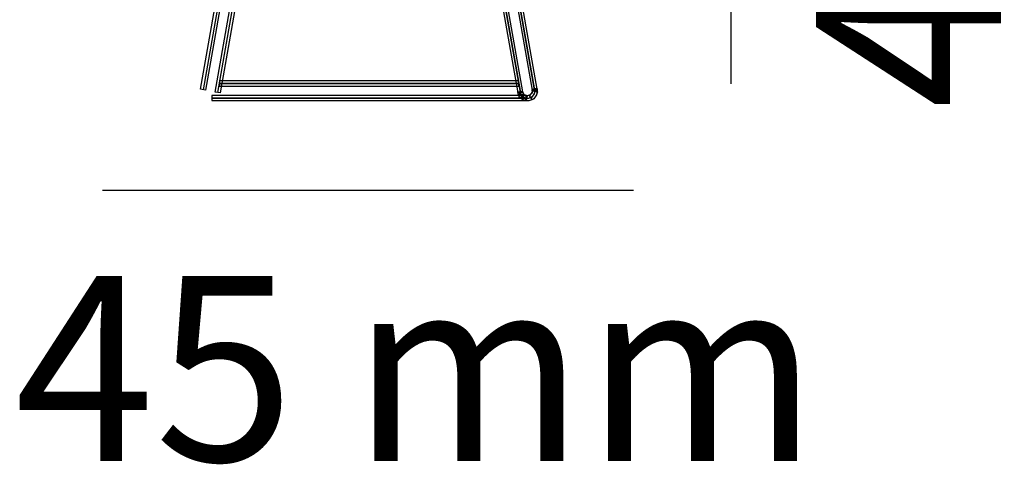
# Model space of a CAD drawing. Units: millimetres. Extents: x 0 to 17.6, y 0.9 to 25.8.
# Drawn here: x 4.8 to 16.1, y 12.8 to 17.9 of the extents above; entities that cross this region are included whole.
import ezdxf

# ---------------------------------------------------------------- set-up
doc = ezdxf.new("R2010")
doc.units = ezdxf.units.MM
doc.layers.add('Livello 1', color=7, linetype='Continuous')
doc.styles.get("Standard").update_dxf_attribs({"font": 'arial.ttf'})

msp = doc.modelspace()

# ---------------------------------------------------------------- linework, layer by layer
at = {"layer": 'Livello 1'}
for points in [[(12.985, 24.797), (12.985, 17.152)], [(6.955, 17.08), (6.899, 17.09), (7.934, 22.973), (7.991, 22.963), (6.955, 17.08)], [(7.963, 22.968), (6.927, 17.085)], [(9.668, 22.963), (10.704, 17.08), (10.761, 17.09), (9.725, 22.973), (9.668, 22.963)], [(7.124, 17.05), (7.067, 17.059), (8.103, 22.943), (8.16, 22.933), (7.124, 17.05)], [(7.096, 17.055), (8.131, 22.938)], [(9.5, 22.933), (10.542, 17.05), (10.598, 17.06), (9.557, 22.943), (9.5, 22.933)], [(7.114, 17.128), (10.552, 17.128), (10.552, 17.186), (7.114, 17.186), (7.114, 17.128)], [(10.706, 16.97), (10.675, 17.018), (10.688, 17.027), (10.706, 17.054), (10.711, 17.073), (10.767, 17.06), (10.757, 17.027), (10.724, 16.982), (10.706, 16.97)], [(10.703, 17.087), (10.731, 17.091), (10.702, 17.089), (10.758, 17.102), (10.731, 17.091), (10.703, 17.087)], [(10.704, 17.072), (10.704, 17.075), (10.762, 17.076), (10.704, 17.072)], [(7.029, 16.96), (10.636, 16.96), (10.636, 17.018), (7.029, 17.018), (7.029, 16.96)], [(10.635, 16.96), (10.602, 16.97), (10.56, 16.999), (10.544, 17.03), (10.596, 17.056), (10.604, 17.038), (10.63, 17.021), (10.649, 17.016), (10.635, 16.96)], [(10.553, 16.988), (10.611, 16.988), (10.611, 17.025), (10.553, 17.025), (10.553, 16.988)], [(10.57, 17.043), (10.582, 17.019), (10.6, 17.007), (10.618, 16.995), (10.642, 16.988)], [(10.69, 16.994), (10.708, 17.006), (10.72, 17.024), (10.732, 17.042), (10.739, 17.067)], [(11.867, 15.928), (5.773, 15.928)]]:
    msp.add_lwpolyline(points, dxfattribs=at)
for points, knots in [([(10.733, 17.085), (10.733, 17.085), (9.697, 22.968), (9.697, 22.968), (9.697, 22.968), (10.733, 17.085), (10.733, 17.085)], [0, 0, 0, 0, 1, 1, 1, 2, 2, 2, 2]), ([(10.57, 17.054), (10.57, 17.054), (9.528, 22.938), (9.528, 22.938), (9.528, 22.938), (10.57, 17.054), (10.57, 17.054)], [0, 0, 0, 0, 1, 1, 1, 2, 2, 2, 2]), ([(7.113, 17.157), (7.113, 17.157), (10.552, 17.157), (10.552, 17.157), (10.552, 17.157), (7.113, 17.157), (7.113, 17.157)], [0, 0, 0, 0, 1, 1, 1, 2, 2, 2, 2]), ([(10.651, 16.96), (10.627, 16.96), (10.604, 16.967), (10.585, 16.981), (10.559, 16.998), (10.542, 17.025), (10.537, 17.056), (10.537, 17.056), (10.594, 17.065), (10.594, 17.065), (10.596, 17.05), (10.605, 17.037), (10.618, 17.028), (10.631, 17.019), (10.646, 17.015), (10.661, 17.018), (10.693, 17.024), (10.715, 17.054), (10.709, 17.086), (10.709, 17.086), (10.766, 17.096), (10.766, 17.096), (10.771, 17.065), (10.764, 17.035), (10.746, 17.009), (10.729, 16.984), (10.702, 16.967), (10.671, 16.961), (10.665, 16.96), (10.658, 16.96), (10.651, 16.96)], [0, 0, 0, 0, 1, 1, 1, 2, 2, 2, 3, 3, 3, 4, 4, 4, 5, 5, 5, 6, 6, 6, 7, 7, 7, 8, 8, 8, 9, 9, 9, 10, 10, 10, 10]), ([(10.565, 17.061), (10.574, 17.013), (10.619, 16.982), (10.667, 16.99), (10.714, 16.998), (10.746, 17.043), (10.737, 17.091)], [0, 0, 0, 0, 1, 1, 1, 2, 2, 2, 2]), ([(10.761, 17.076), (10.761, 17.076), (10.704, 17.076), (10.704, 17.076), (10.704, 17.079), (10.703, 17.082), (10.703, 17.085), (10.703, 17.085), (10.76, 17.095), (10.76, 17.095), (10.761, 17.089), (10.761, 17.082), (10.761, 17.076)], [0, 0, 0, 0, 1, 1, 1, 2, 2, 2, 3, 3, 3, 4, 4, 4, 4]), ([(7.029, 16.988), (7.029, 16.988), (10.636, 16.988), (10.636, 16.988), (10.636, 16.988), (7.029, 16.988), (7.029, 16.988)], [0, 0, 0, 0, 1, 1, 1, 2, 2, 2, 2]), ([(10.582, 16.988), (10.582, 16.988), (10.582, 17.025), (10.582, 17.025), (10.582, 17.025), (10.582, 16.988), (10.582, 16.988)], [0, 0, 0, 0, 1, 1, 1, 2, 2, 2, 2]), ([(10.627, 16.962), (10.627, 16.962), (10.639, 17.018), (10.639, 17.018), (10.639, 17.018), (10.627, 16.962), (10.627, 16.962)], [0, 0, 0, 0, 1, 1, 1, 2, 2, 2, 2])]:
    msp.add_open_spline(points, degree=3, knots=knots, dxfattribs=at)
for points in [[(10.731, 17.091), (10.731, 17.093), (10.731, 17.094), (10.73, 17.095)], [(10.733, 17.076), (10.733, 17.081), (10.732, 17.086), (10.731, 17.09)], [(10.733, 17.072), (10.733, 17.073), (10.733, 17.074), (10.733, 17.075)], [(10.635, 16.99), (10.635, 16.99), (10.636, 16.99), (10.636, 16.99)]]:
    msp.add_open_spline(points, degree=3, dxfattribs=at)

# ---------------------------------------------------------------- texts
at = {"layer": 'Livello 1', "insert": (16.089, 16.863), "char_height": 2.12302, "attachment_point": 7, "rotation": 90}
msp.add_mtext('\\fSource Sans Pro Light|b0|i0|c0|p34;\\W1;48 mm', dxfattribs=at)
at = {"layer": 'Livello 1', "insert": (4.763, 12.825), "char_height": 2.12302, "attachment_point": 7}
msp.add_mtext('\\fSource Sans Pro Light|b0|i0|c0|p34;\\W1;45 mm', dxfattribs=at)

doc.saveas('drawing.dxf')
